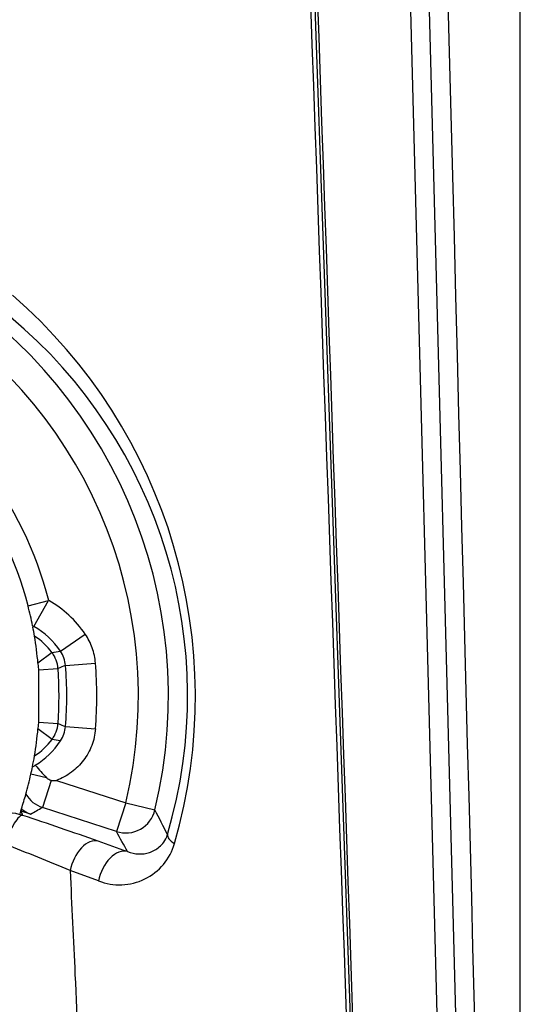
# Model space of a CAD drawing. Units: millimetres. Extents: x 10 to 553, y -124 to 425.
# Drawn here: x 149 to 166, y 322 to 355 of the extents above; entities that cross this region are included whole.
import ezdxf
from ezdxf.enums import TextEntityAlignment as Align

# ---------------------------------------------------------------- set-up
doc = ezdxf.new("R2010")
doc.units = ezdxf.units.MM
doc.layers.add('047916-001-SHELL', color=7, linetype='Continuous')
doc.layers.add('Default', color=7, linetype='Continuous')
doc.styles.add('SEACAD_Solid_Edge_ANSI', font='seans.ttf')
doc.dimstyles.new('mm1_dual', dxfattribs={"dimtxt": 3.96875, "dimasz": 3.96875, "dimexe": 1.984375, "dimexo": 1.984375, "dimgap": 0.992188, "dimtad": 0, "dimtih": 1, "dimtoh": 1, "dimdec": 1, "dimlfac": 2, "dimzin": 0, "dimdsep": 46, "dimtxsty": 'SEACAD_Solid_Edge_ANSI', "dimblk1": '_SE_FILLED', "dimblk2": '_SE_FILLED', "dimsah": 1, "dimcen": 1.984375, "dimadec": 0, "dimazin": 0, "dimtfac": 0.8, "dimtofl": 0, "dimtmove": 1, "dimatfit": 3, "dimfxl": 1, "dimtolj": 1, "dimtzin": 0, "dimarcsym": 0})

# ---------------------------------------------------------------- blocks, each defined once
blk = doc.blocks.new('SE')
at = {"layer": '047916-001-SHELL', "color": 7, "linetype": 'Continuous'}
for p, q in [((164.004, 281.332), (161.652, 371.117)), ((158.396, 369.153), (161.465, 281.254)), ((164.63, 281.349), (162.331, 369.127)), ((149.333, 335.361), (150.02, 335.539)), ((149.527, 334.67), (150.02, 335.539)), ((149.485, 334.695), (149.493, 334.652)), ((149.527, 334.67), (149.493, 334.652)), ((150.412, 333.854), (151.238, 334.416)), ((150.133, 333.801), (149.665, 333.449)), ((149.665, 333.449), (149.683, 333.226)), ((149.683, 333.226), (150.331, 333.274)), ((150.582, 333.371), (151.578, 333.451)), ((149.683, 333.226), (149.683, 331.491)), ((149.683, 331.491), (149.665, 331.268)), ((149.683, 331.491), (150.331, 331.443)), ((150.582, 331.345), (151.578, 331.265)), ((150.133, 330.916), (149.665, 331.268)), ((149.952, 329.637), (149.428, 329.754)), ((150.105, 329.549), (149.813, 328.649)), ((150.276, 329.549), (152.584, 328.799)), ((152.584, 328.799), (152.276, 327.849)), ((152.584, 328.799), (153.556, 328.567)), ((149.089, 328.534), (149.056, 328.438)), ((149.101, 328.529), (149.089, 328.534)), ((149.101, 328.529), (149.124, 328.599)), ((149.418, 328.427), (149.101, 328.529)), ((149.113, 328.608), (149.124, 328.599)), ((152.276, 327.849), (149.813, 328.649)), ((151.68, 326.203), (150.734, 326.548))]:
    blk.add_line(p, q, dxfattribs=at)
for centre, radius, start, end in [((137.715, 332.358), 16.289, 346.5395, 60.4605), ((137.216, 332.348), 17.686, 343.9087, 49.0068), ((137.715, 332.358), 15.29, 346.5395, 60.4605), ((138.255, 332.38), 16.387, 343.5718, 50.2095), ((137.715, 332.358), 12.71, 14.4919, 59.5366), ((137.715, 332.358), 12, 14.4919, 59.5366), ((148.215, 332.358), 3.657, 34.2411, 60.415), ((137.715, 332.358), 12, 11.2275, 14.4919), ((150.021, 335.539), 1, 237.5815, 240.3801), ((137.715, 332.358), 12, 9.5728, 11.0191), ((148.215, 332.358), 2.658, 34.2411, 60.415), ((148.215, 332.358), 2.4, 36.9429, 56.2604), ((137.715, 332.358), 12, 5.2146, 9.5728), ((147.256, 349.665), 16.123, 280.2762, 281.2859), ((149.333, 333.2), 1, 4.2447, 36.9314), ((149.586, 333.292), 0.999, 4.5793, 34.252), ((154.683, 322.453), 11.664, 110.5875, 111.9117), ((137.965, 332.358), 12.4, 355.7668, 4.2332), ((137.965, 332.358), 12.658, 355.4097, 4.5903), ((137.965, 332.358), 13.657, 355.4097, 4.5903), ((149.333, 331.517), 1, 323.0686, 355.7553), ((154.662, 342.21), 11.606, 248.0851, 249.4158), ((149.586, 331.425), 0.999, 325.748, 355.4207), ((137.715, 332.358), 12, 350.4272, 354.7854), ((148.215, 332.358), 2.4, 303.7396, 323.0571), ((148.223, 332.284), 2.609, 301.2157, 326.9938), ((147.298, 315.272), 15.899, 78.7069, 79.731), ((137.715, 332.358), 12, 348.6728, 350.4272), ((137.715, 332.358), 12, 347.4634, 348.6728), ((148.386, 332.143), 2.406, 297.0733, 299.6437), ((154.347, 333.991), 6.186, 219.538, 224.7273), ((137.715, 332.358), 12, 344.2039, 347.4634), ((150.195, 333.724), 4.175, 268.7694, 271.1161), ((137.715, 332.358), 12, 341.788, 344.2039), ((148.693, 326.964), 1.498, 71.7645, 109.0035), ((139.012, 331.927), 10.633, 341.3896, 341.812), ((114.987, 313.939), 37.103, 22.9165, 23.1553), ((149.749, 329.328), 0.961, 229.4328, 249.8575), ((97.478, 173.931), 162.874, 70.56558, 71.49885), ((131.453, 360.792), 37.017, 299.0329, 299.7343), ((112.113, 307.028), 46.706, 26.3317, 27.4618), ((114.993, 306.957), 42.737, 28.2417, 29.2649), ((101.936, 209.658), 126.667, 67.34066, 68.3936), ((152.374, 327.986), 1.913, 248.7259, 343.6131)]:
    blk.add_arc(centre, radius, start, end, dxfattribs=at)
for centre, major_axis, ratio, start_param, end_param in [((150.122, 329.599), (0.496, -0.868), 0.998888, 4.726601, 5.449556), ((148.853, 327.437), (-0.318, -0.948), 0.258301, 3.177726, 4.810842), ((152.584, 328.799), (0.872, 0.489), 0.998678, 3.888036, 5.536742), ((154.935, 327.472), (-0.959, 0.284), 0.318354, 0.036823, 0.812608), ((151.362, 326.574), (-0.334, -0.943), 0.599559, 3.185213, 4.948754), ((128.836, 333.889), (36.7, -11.939), 0.033207, 0.875779, 0.910074), ((152.334, 326.229), (-0.336, -0.942), 0.626048, 3.186363, 4.95893)]:
    blk.add_ellipse(centre, major_axis=major_axis, ratio=ratio, start_param=start_param, end_param=end_param, dxfattribs=at)
for points in [[(158.424, 371.117), (159.46, 341.164), (160.497, 311.213), (161.534, 281.262)], [(161.36, 281.245), (160.328, 310.544), (159.294, 339.844), (158.261, 369.144)], [(165.257, 281.365), (165.006, 290.936), (164.239, 320.196), (162.957, 369.144)]]:
    blk.add_open_spline(points, degree=3, dxfattribs=at)
for points, knots in [([(151.578, 333.451), (151.571, 333.538), (151.559, 333.624), (151.523, 333.793), (151.499, 333.877), (151.413, 334.12), (151.336, 334.273), (151.238, 334.416)], [0, 0, 0, 0, 0.25, 0.25, 0.5, 0.5, 1, 1, 1, 1]), ([(151.578, 331.265), (151.563, 331.075), (151.521, 330.891), (151.42, 330.625), (151.379, 330.538), (151.288, 330.372), (151.236, 330.293), (151.122, 330.143), (151.059, 330.071), (150.924, 329.937), (150.852, 329.876), (150.625, 329.707), (150.456, 329.615), (150.276, 329.549)], [0, 0, 0, 0, 0.25, 0.25, 0.375, 0.375, 0.5, 0.5, 0.625, 0.625, 0.75, 0.75, 1, 1, 1, 1]), ([(150.105, 329.549), (150.075, 329.55), (150.046, 329.563), (149.995, 329.596), (149.973, 329.616), (149.952, 329.637)], [0, 0, 0, 0, 0.5, 0.5, 1, 1, 1, 1]), ([(152.643, 327.18), (152.768, 327.131), (152.892, 327.107), (153.136, 327.099), (153.255, 327.114), (153.428, 327.169), (153.485, 327.193), (153.596, 327.253), (153.65, 327.289), (153.755, 327.378), (153.805, 327.432), (153.898, 327.563), (153.941, 327.643), (153.973, 327.745)], [0, 0, 0, 0, 0.25, 0.25, 0.5, 0.5, 0.625, 0.625, 0.75, 0.75, 0.875, 0.875, 1, 1, 1, 1]), ([(150.734, 326.548), (150.788, 325.396), (150.842, 324.243), (150.896, 323.091), (150.965, 321.6), (151.034, 320.108), (151.103, 318.617)], [0, 0, 0, 0, 0.435942, 0.435942, 0.435942, 1, 1, 1, 1])]:
    blk.add_open_spline(points, degree=3, knots=knots, dxfattribs=at)
blk = doc.blocks.new('DMBLK180')
at = {"layer": 'Default', "linetype": 'Continuous'}
for points in [[(132.183, 402.698), (128.215, 402.037), (132.183, 401.375)], [(161.746, 402.698), (161.746, 401.375), (165.715, 402.037)]]:
    blk.add_hatch(color=7, dxfattribs=at).paths.add_polyline_path(points)
at = {"layer": 'Default', "color": 7, "linetype": 'Continuous'}
for p, q in [((128.215, 394.695), (128.215, 404.021)), ((165.715, 255.424), (165.715, 404.021)), ((136.577, 402.037), (128.215, 402.037)), ((165.715, 402.037), (157.353, 402.037))]:
    blk.add_line(p, q, dxfattribs=at)
at = {"layer": 'Default', "color": 7, "linetype": 'Continuous', "style": 'SEACAD_Solid_Edge_ANSI'}
for s, height, p in [('75.0', 3.9688, (140.965, 406.402)), ('(', 3.969, (137.966, 401.64)), (')', 3.969, (154.948, 401.64)), ('2.95"', 3.9688, (140.965, 401.64))]:
    blk.add_text(s, height=height, dxfattribs=at).set_placement(p, align=Align.TOP_LEFT)
blk = doc.blocks.new('_SE_FILLED')
at = {"color": 0}
blk.add_line((0, 0), (-1, 0), dxfattribs=at)
blk.add_solid([(0, 0), (-1, -0.1665), (-1, 0.1665), (0, 0)], dxfattribs=at)

msp = doc.modelspace()

# ---------------------------------------------------------------- block references
at = {"layer": 'Default'}
msp.add_blockref('SE', (0, 0), dxfattribs=at)

# ---------------------------------------------------------------- dimensions: what is measured, and where the dimension line sits
at = {"layer": 'Default', "color": 7, "linetype": 'Continuous'}
dim = msp.add_linear_dim(base=(128.21453, 402.03662), p1=(165.71453, 253.43988), p2=(128.21453, 392.71042), text='\\A1;<>', dimstyle='mm1_dual', override={"dimpost": '\\X', "dimtmove": 0}, dxfattribs=at)
dim.commit()
dim.dimension.update_dxf_attribs({"geometry": 'DMBLK180', "text_midpoint": (146.96453, 402.03662), "dimtype": 160})

doc.saveas('drawing.dxf')
